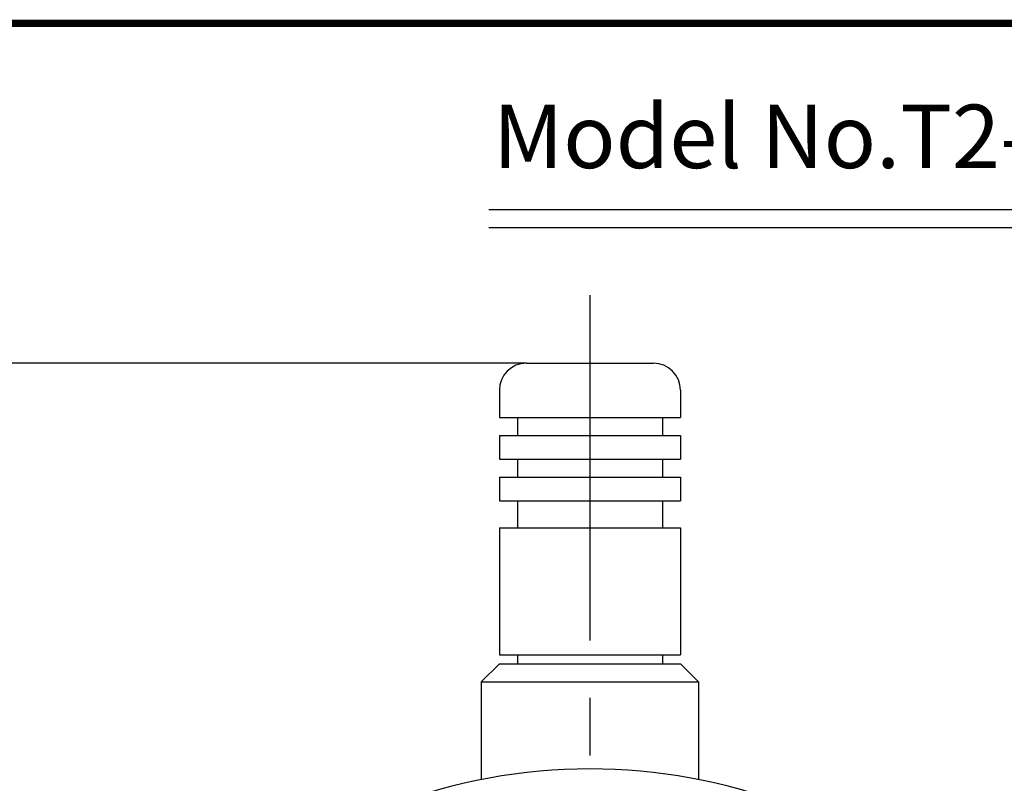
# Model space of a CAD drawing. Extents: x 0 to 270, y 0 to 195.
# Drawn here: x 60 to 115, y 153 to 195 of the extents above; entities that cross this region are included whole.
import ezdxf

# ---------------------------------------------------------------- set-up
doc = ezdxf.new("R2010")
doc.units = 0
doc.linetypes.add('CENTER2', pattern=[28.575, 19.05, -3.175, 3.175, -3.175])
doc.layers.get('0').update_dxf_attribs({"linetype": 'CONTINUOUS'})
doc.layers.get('DEFPOINTS').update_dxf_attribs({"linetype": 'CONTINUOUS'})
for name, color, linetype in [('C', 7, 'CONTINUOUS'), ('中心線', 4, 'CENTER2'), ('外形線', 7, 'CONTINUOUS'), ('文字', 6, 'CONTINUOUS')]:
    doc.layers.add(name, color=color, linetype=linetype)
doc.styles.add('STYLE3', font='romans.shx', dxfattribs={"bigfont": 'bigfont.shx'})
doc.dimstyles.get("Standard").update_dxf_attribs({"dimtxt": 2.5, "dimasz": 2.5, "dimexe": 1.25, "dimexo": 0.625, "dimtad": 1, "dimcen": 2.5, "dimazin": 3, "dimtfac": 1, "dimtmove": 0, "dimatfit": 3})

# ---------------------------------------------------------------- blocks, each defined once
blk = doc.blocks.new('_OPEN')
at = {"color": 0, "linetype": 'BYBLOCK'}
for p, q in [((-1, 0.167), (0, 0)), ((0, 0), (-1, -0.167)), ((0, 0), (-1, 0))]:
    blk.add_line(p, q, dxfattribs=at)
blk = doc.blocks.new('*D6')
at = {"layer": 'DEFPOINTS', "color": 0}
for p in [(50.463, 176.244), (88.14, 176.244), (57.676, 122.844)]:
    blk.add_point(p, dxfattribs=at)
at = {"layer": '外形線', "color": 2}
for p, q in [((88.14, 176.244), (49.213, 176.244)), ((50.463, 125.344), (50.463, 173.744))]:
    blk.add_line(p, q, dxfattribs=at)
at = {"layer": '外形線', "color": 2, "xscale": 2.5, "yscale": 2.5, "zscale": 2.5}
for p, rotation in [((50.463, 176.244), 90), ((50.463, 122.844), 270)]:
    blk.add_blockref('_OPEN', p, dxfattribs=dict(at, rotation=rotation))
at = {"layer": '外形線', "color": 6, "style": 'STYLE3'}
blk.add_text('53.4', height=2.5, dxfattribs=at).set_placement((43.588, 145.119))

msp = doc.modelspace()

# ---------------------------------------------------------------- linework, layer by layer
at = {"layer": 'C', "const_width": 0.4}
msp.add_lwpolyline([(0, 195), (255, 195), (255, 0), (0, 0), (0, 195)], dxfattribs=at)
at = {"layer": 'DEFPOINTS', "color": 0, "linetype": 'BYBLOCK'}
msp.add_point((86.64, 159.644), dxfattribs=at)
at = {"layer": '中心線'}
msp.add_line((91.64, 179.988), (91.64, 35.67), dxfattribs=at)
at = {"layer": '外形線'}
for p, q in [((86.056, 184.725), (185.056, 184.725)), ((86.056, 183.725), (185.056, 183.725)), ((88.14, 176.244), (95.14, 176.244)), ((86.64, 174.744), (86.64, 173.244)), ((96.64, 174.744), (96.64, 173.244)), ((86.64, 173.244), (96.64, 173.244)), ((87.64, 173.244), (87.64, 172.244)), ((95.64, 173.244), (95.64, 172.244)), ((86.64, 172.244), (96.64, 172.244)), ((86.64, 172.244), (86.64, 170.944)), ((96.64, 172.244), (96.64, 170.944)), ((86.64, 170.944), (96.64, 170.944)), ((87.64, 170.944), (87.64, 169.944)), ((95.64, 170.944), (95.64, 169.944)), ((86.64, 169.944), (96.64, 169.944)), ((86.64, 169.944), (86.64, 168.644)), ((96.64, 169.944), (96.64, 168.644)), ((86.64, 168.644), (96.64, 168.644)), ((87.64, 168.644), (87.64, 167.144)), ((95.64, 168.644), (95.64, 167.144)), ((86.64, 167.144), (96.64, 167.144)), ((86.64, 167.144), (86.64, 160.144)), ((96.64, 167.144), (96.64, 160.144)), ((86.64, 160.144), (96.64, 160.144)), ((87.64, 160.144), (87.64, 159.644)), ((95.64, 160.144), (95.64, 159.644)), ((85.64, 158.644), (86.64, 159.644)), ((86.64, 159.644), (96.64, 159.644)), ((96.64, 159.644), (97.64, 158.644)), ((85.64, 158.644), (85.64, 153.258)), ((85.64, 158.644), (97.64, 158.644)), ((97.64, 158.644), (97.64, 153.258))]:
    msp.add_line(p, q, dxfattribs=at)
for centre, radius, start, end in [((88.14, 174.744), 1.5, 90, 180), ((95.14, 174.744), 1.5, 0, 90), ((91.64, 122.844), 31, 69.2164, 110.7836)]:
    msp.add_arc(centre, radius, start, end, dxfattribs=at)

# ---------------------------------------------------------------- texts
at = {"layer": '文字', "style": 'STYLE3'}
msp.add_text('Model No.T2-127 Digital Depth Gauge', height=3.5, dxfattribs=at).set_placement((86.289, 187.009))

# ---------------------------------------------------------------- dimensions: what is measured, and where the dimension line sits
at = {"layer": '外形線'}
dim = msp.add_linear_dim(base=(50.463, 176.244), p1=(57.676, 122.844), p2=(88.14, 176.244), angle=90, dimstyle='Standard', override={"dimdec": 2, "dimse1": 1, "dimtmove": 1}, dxfattribs=at)
dim.commit()
dim.dimension.update_dxf_attribs({"geometry": '*D6', "text_midpoint": (48.588, 149.544)})

doc.saveas('drawing.dxf')
